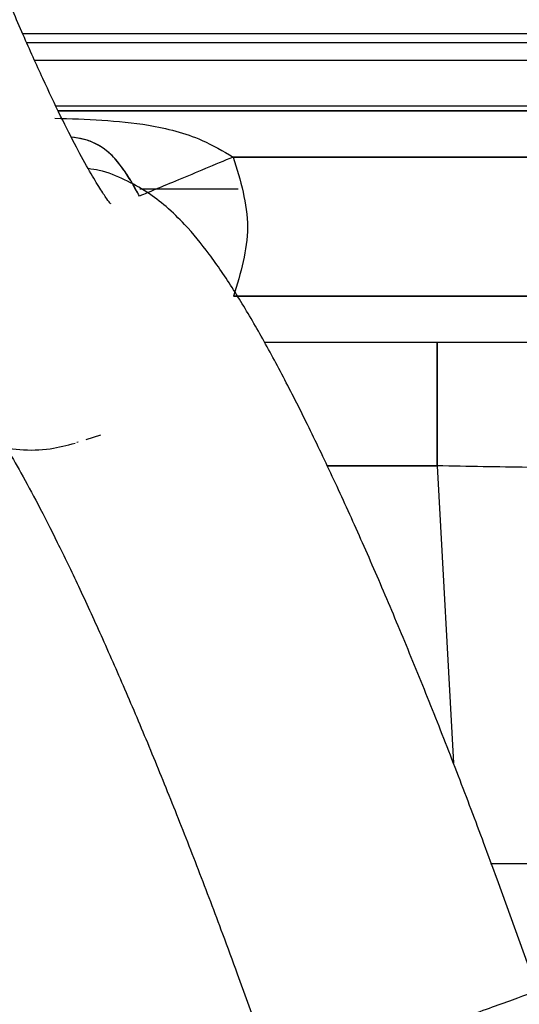
# Paper-space layout 'Sheet2' of a CAD drawing. Units: inches. Extents: x -7.1 to 16.7, y 0.3 to 10.7.
# Drawn here: x 3.7 to 3.8, y 4.5 to 4.6 of the extents above; entities that cross this region are included whole.
import ezdxf

# ---------------------------------------------------------------- set-up
doc = ezdxf.new("R2010")
doc.units = ezdxf.units.IN
doc.header["$MEASUREMENT"] = 0

psp = doc.layouts.new('Sheet2')

# ---------------------------------------------------------------- linework, layer by layer
at = {"color": 7, "linetype": 'Continuous', "lineweight": 25}
for p, q in [((3.7348975617, 4.5767181368), (3.8737224521, 4.5767181368)), ((3.7351169121, 4.5762260108), (3.8735488551, 4.5762260108)), ((3.7355387619, 4.5752859862), (3.7879468002, 4.5752859862)), ((3.7879468002, 4.5728257311), (3.7366824188, 4.5728257311)), ((3.7879468002, 4.5728257311), (3.7366824188, 4.5728257311)), ((3.8184864587, 4.5725772668), (3.7368005252, 4.5725772668)), ((3.7368005252, 4.5725772668), (3.8184864587, 4.5725772668)), ((3.7461511822, 4.5701170116), (3.8130272903, 4.5701170116)), ((3.8130272903, 4.5701170116), (3.7461511822, 4.5701170116)), ((3.7411602683, 4.5684135108), (3.7464104909, 4.5684135108)), ((3.8062963885, 4.5626925462), (3.7461688059, 4.5626925462)), ((3.7461688059, 4.5626925462), (3.8062963885, 4.5626925462)), ((3.7478067232, 4.5602319163), (3.7703461631, 4.5602319163)), ((3.7478067232, 4.5602319163), (3.7703461631, 4.5602319163)), ((3.7390581775, 4.5552586807), (3.7382726496, 4.5550113227)), ((3.7378619217, 4.554881987), (3.7378023409, 4.5548632253)), ((3.7570356585, 4.5536191043), (3.7511708497, 4.5536191043)), ((3.7511708497, 4.5536191043), (3.7570356585, 4.5536191043)), ((3.7570356585, 4.5536191043), (3.7579025165, 4.5377387041)), ((3.7570356585, 4.5536191043), (3.7579025165, 4.5377387041)), ((3.7598913523, 4.5323875128), (3.7641494104, 4.5323811456)), ((3.7598913523, 4.5323875128), (3.7641494112, 4.5323811458)), ((3.7624004423, 4.5255861784), (3.7602333476, 4.5315401807)), ((3.7463599442, 4.5264906397), (3.7485270277, 4.5205366684))]:
    psp.add_line(p, q, dxfattribs=at)
for points, knots in [([(3.704285382852352, 4.629621754698542), (3.704290888346469, 4.629267646175778), (3.70430791552748, 4.628172472920407), (3.704475032199588, 4.626306403812534), (3.704817555702077, 4.623809732349319), (3.705293281959341, 4.621113302675029), (3.705899860364478, 4.618164733227149), (3.706610224937467, 4.615064183412296), (3.707419710864427, 4.611807864519532), (3.708322137710982, 4.608410065895887), (3.709309717239649, 4.604894309664324), (3.710373535118098, 4.601289110603543), (3.711503745331917, 4.597625964221478), (3.712689765248846, 4.593938137482421), (3.713920426207772, 4.590259888014699), (3.71518412402382, 4.586625850960243), (3.716469086589534, 4.583070197159086), (3.717763656292273, 4.579625905207767), (3.719056637329243, 4.576324011706557), (3.720337655391915, 4.573193008275102), (3.721597818114031, 4.570257805655439), (3.722830829918204, 4.567538190803521), (3.724035358494891, 4.565046026002452), (3.725220111603191, 4.562779433465557), (3.726421160995796, 4.560705770159053), (3.727539143304042, 4.559035321981663), (3.728593237760653, 4.557736421659468), (3.729561663821616, 4.55676459694816), (3.730583735145639, 4.555951279130814), (3.731785763803647, 4.555246064936335), (3.733182687002012, 4.554712609743683), (3.73473949176297, 4.554439794013351), (3.736289008267692, 4.554464198748524), (3.737264415568321, 4.554717437773378), (3.737705048226416, 4.55483183653232)], [0, 0, 0, 0, 0.0191657666449991, 0.0592751478684826, 0.0959384404507436, 0.1345944199632577, 0.1714680451744061, 0.2074455457341623, 0.2429271854604229, 0.278108723360605, 0.3130997953356566, 0.3479681584471077, 0.382759425855949, 0.4175070970844995, 0.4522382971402287, 0.4869749785869453, 0.5217363423732908, 0.5565495111025629, 0.5914476595679089, 0.6264752223163094, 0.6616965778888666, 0.6972121159017994, 0.7331910677937098, 0.7699468674935143, 0.8081393837359608, 0.8494561264964716, 0.8781273980826078, 0.8991366077347321, 0.9180866687314491, 0.9356025119399558, 0.9525509109013512, 0.9693565408669464, 0.9861570557834204, 1, 1, 1, 1]), ([(3.739587967342986, 4.567627211876087), (3.739590611060312, 4.567624111835384), (3.739598568267012, 4.56761478116133), (3.739395018367476, 4.567876060056983), (3.739027445838991, 4.568428125831367), (3.738477300999532, 4.56934158404788), (3.737774276720832, 4.570622934487191), (3.73693245096774, 4.572279424895688), (3.735976273094868, 4.574290259337227), (3.734928278570259, 4.576625052664844), (3.733810048737499, 4.579247231611622), (3.732641122554316, 4.582118285919699), (3.731439513814937, 4.585198775559876), (3.730222046850689, 4.588448722157365), (3.729004668022011, 4.591827646371666), (3.727802610748221, 4.595294619817749), (3.726630467152093, 4.598808367852289), (3.725502258089922, 4.602327219104601), (3.724431338906782, 4.605809423826607), (3.72343030325073, 4.609213422096149), (3.722510845643254, 4.612498195484752), (3.721683708877916, 4.615623189893177), (3.720958567747274, 4.618548225040149), (3.720343836865177, 4.621233137404526), (3.719846307009512, 4.623637586292617), (3.719470544017867, 4.625718780027206), (3.719225896275129, 4.627376002973479), (3.719094822564279, 4.628586876283558), (3.719052525990822, 4.629291763256562), (3.719050011878394, 4.629538413540288), (3.719049162379911, 4.629621754698532)], [0, 0, 0, 0, 0.0119839242824732, 0.0360698784507701, 0.0637490384243211, 0.0948840704451397, 0.1289223165076144, 0.1651438233020109, 0.2028882104947032, 0.2416542161500185, 0.2810977787643559, 0.3209925494486402, 0.3611903896744015, 0.4015925720745344, 0.4421310080701978, 0.4827564082297788, 0.5234307273971072, 0.5641220974715101, 0.6047937922376566, 0.6454124277639388, 0.6859416624461953, 0.7263352409102364, 0.7665302451943311, 0.806436441038559, 0.8459187535753778, 0.8847680201606122, 0.9226533269535709, 0.9551538919398537, 0.984846858750528, 1, 1, 1, 1]), ([(3.73661860673386, 4.572189287922345), (3.738298631927551, 4.572138308471896), (3.740985054148353, 4.572056790451209), (3.744180727497355, 4.571257611516792), (3.745601708795612, 4.570435074941088), (3.746151182243702, 4.570117011635831)], [0, 0, 0, 0, 0.5058882382990738, 0.808933943200695, 1, 1, 1, 1]), ([(3.736618606733853, 4.572189285809738), (3.738298631844912, 4.572138304793668), (3.740985053805943, 4.572056784273371), (3.744180727642234, 4.571257611296903), (3.745601708811499, 4.57043507489396), (3.746151182243702, 4.57011701163583)], [0, 0, 0, 0, 0.5058882602513706, 0.8089339398688095, 1, 1, 1, 1]), ([(3.741142431508809, 4.568030247691651), (3.741004957290472, 4.568279423466413), (3.740736807039541, 4.568765453118643), (3.740168364118251, 4.569661132791544), (3.739566592011909, 4.570360266627023), (3.738835556782443, 4.570835121568334), (3.738196427404534, 4.57108082929288), (3.737729897206263, 4.571143879820434), (3.73750380834887, 4.571174435230963)], [0, 0, 0, 0, 0.1591986894299385, 0.3105249044875064, 0.6007787173838326, 0.73942230814602, 0.8737194015912165, 1, 1, 1, 1]), ([(3.741142431923, 4.568030247864217), (3.741016570537959, 4.56825854267526), (3.740756524609971, 4.568730229332559), (3.740296800510013, 4.569464443192491), (3.739769171139166, 4.570132312280959), (3.739189398399932, 4.570632700804067), (3.738587988644889, 4.570942395647545), (3.738023345248362, 4.571111266294914), (3.737667481231579, 4.571154322463496), (3.737503975990613, 4.57117410504585)], [0, 0, 0, 0, 0.1459361887458152, 0.3015230733188329, 0.4874453742023087, 0.6667352391110448, 0.8002374328497791, 0.9082171134556462, 1, 1, 1, 1]), ([(3.746151182117801, 4.570117011937814), (3.745649195731493, 4.569907872725966), (3.744626344887205, 4.56948172925824), (3.743198539051054, 4.568886871937949), (3.741964016873113, 4.568372541306367), (3.741412902114474, 4.568142934603696), (3.741142430506216, 4.568030250098038)], [0, 0, 0, 0, 0.2453859120867304, 0.4999999884465592, 0.7546140706018015, 1, 1, 1, 1]), ([(3.746151182243702, 4.570117011635831), (3.746528920064756, 4.568867681411514), (3.747277094660918, 4.566393168445237), (3.746535824260977, 4.563918035798524), (3.746168805896754, 4.562692546239915)], [0, 0, 0, 0, 0.5048792394067679, 1, 1, 1, 1]), ([(3.760233347621402, 4.531540180746378), (3.760000085643318, 4.532177382277628), (3.759323070199056, 4.534026784744785), (3.758173425475482, 4.53706669651761), (3.756787514830739, 4.540608865571067), (3.755390883139437, 4.544049273216879), (3.753996782427142, 4.547356314381399), (3.752616543852684, 4.550500962031276), (3.751260432253334, 4.553457402216099), (3.749936302308585, 4.556204327543194), (3.748647812291684, 4.558727201727721), (3.747390132251632, 4.561022645736721), (3.746138476562101, 4.563110366529038), (3.744905681557694, 4.564922301855878), (3.743763195784177, 4.566330235941106), (3.742654869444237, 4.567414209722827), (3.741604566766318, 4.568234090800939), (3.740400482281449, 4.56890618177), (3.739316325904673, 4.569361869304975), (3.73859869660823, 4.569466426097367), (3.738402598487509, 4.569494997102757)], [0, 0, 0, 0, 0.0342424046889321, 0.0993845504245262, 0.1645794985276692, 0.2298555966817636, 0.295270812208415, 0.3609008468516676, 0.4268529454335494, 0.4932907238131947, 0.5604833830695419, 0.6289145050043455, 0.6995591372471177, 0.7747479686842405, 0.8441746794311181, 0.8871091102152432, 0.923055968137112, 0.9561539759877632, 0.9880187125127968, 0.9999999999999999, 0.9999999999999999, 0.9999999999999999, 0.9999999999999999]), ([(3.757035658487713, 4.553619104188724), (3.75703565848772, 4.554428318368186), (3.757035658487732, 4.555677008194699), (3.757035658487935, 4.557217222576772), (3.757035658488811, 4.558290525023977), (3.757035658490774, 4.55916126488823), (3.75703565849473, 4.560002609441153), (3.757035658500674, 4.560141692347731), (3.757035658504529, 4.56023191585837)], [0, 0, 0, 0, 0.2376349539511766, 0.3666919796439967, 0.4989372677246595, 0.6313403430206204, 0.7608493430117659, 1, 1, 1, 1]), ([(3.757035658504529, 4.56023191585837), (3.758175068924655, 4.560231916039606), (3.760431557671994, 4.560231916398525), (3.763707173566805, 4.560231916263437), (3.76680114405595, 4.56023191643868), (3.768672933826009, 4.560231915949914), (3.76959916336821, 4.560231915708054)], [0, 0, 0, 0, 0.2575775769277838, 0.5101067127686483, 0.75758301363857, 1, 1, 1, 1]), ([(3.734008029715476, 4.554617814877338), (3.734021545789827, 4.554596502793862), (3.734249655695838, 4.554236820149913), (3.73482152920232, 4.553236697275972), (3.735718242222269, 4.551586605644379), (3.736752040443971, 4.549553546266488), (3.737879945179944, 4.547213998328839), (3.739085081715627, 4.544591367205518), (3.740345470357243, 4.541727309250257), (3.741642464917687, 4.538659801166434), (3.742958288165904, 4.535428659804942), (3.744275090718651, 4.532073762026006), (3.74541267964902, 4.529075893745758), (3.746098260333611, 4.527204821776879), (3.746359944236337, 4.526490639732224)], [0, 0, 0, 0, 0.0052013992610471, 0.0877836763640263, 0.1753887900302896, 0.2664723765588266, 0.359882623239323, 0.4548356437423466, 0.5508170716661583, 0.6474898882184931, 0.7446286900286855, 0.8420771793352655, 0.9397213763895762, 1, 1, 1, 1]), ([(3.766299448929935, 4.553505174923378), (3.764852560365136, 4.55351337699786), (3.761957964566387, 4.55352978578767), (3.75867673652028, 4.553589325775412), (3.757035658487678, 4.553619104189033)], [0, 0, 0, 0, 0.499858586619784, 1, 1, 1, 1]), ([(3.766299449403677, 4.553505175005955), (3.764853008043003, 4.553513375480225), (3.761958458752239, 4.553529785877238), (3.758677221645632, 4.553589320045985), (3.757035658487682, 4.553619104269093)], [0, 0, 0, 0, 0.4997121193578493, 1, 1, 1, 1]), ([(3.76468203839484, 4.526416611413585), (3.764617777151286, 4.526393222233715), (3.764484248304567, 4.526344621708093), (3.763167006165165, 4.525865184778029), (3.761133641338461, 4.525125100505705), (3.758518924647804, 4.524173421459267), (3.755608383628436, 4.523114071162606), (3.752679996885235, 4.522048225553661), (3.750034837613469, 4.521085466313845), (3.747897449761197, 4.520307520756536), (3.746615005848103, 4.519840749345053), (3.746070162970071, 4.519642442755098), (3.746222023003109, 4.519697715286898), (3.746225591556058, 4.519699014133951)], [0, 0, 0, 0, 0.0932218706950516, 0.1937063180636748, 0.2941907654322993, 0.3946752128009255, 0.4951596601695488, 0.5956441075381739, 0.6961285549068014, 0.796613002275425, 0.8970974496440483, 0.9975818970126732, 1, 1, 1, 1])]:
    psp.add_open_spline(points, degree=3, knots=knots, dxfattribs=at)
psp.add_open_spline([(3.757035658504529, 4.560231916318656), (3.757035658503828, 4.56020677398673), (3.757035658502427, 4.560156489322879), (3.757035658500326, 4.559755277091511), (3.757035658498224, 4.559133338985736), (3.757035658496122, 4.558293321069209), (3.75703565849402, 4.557276853447313), (3.757035658491918, 4.55612558562152), (3.757035658489817, 4.554886756349039), (3.757035658488415, 4.554041654962205), (3.757035658487714, 4.553619104268789)], degree=3, dxfattribs=at)

doc.saveas('drawing.dxf')
